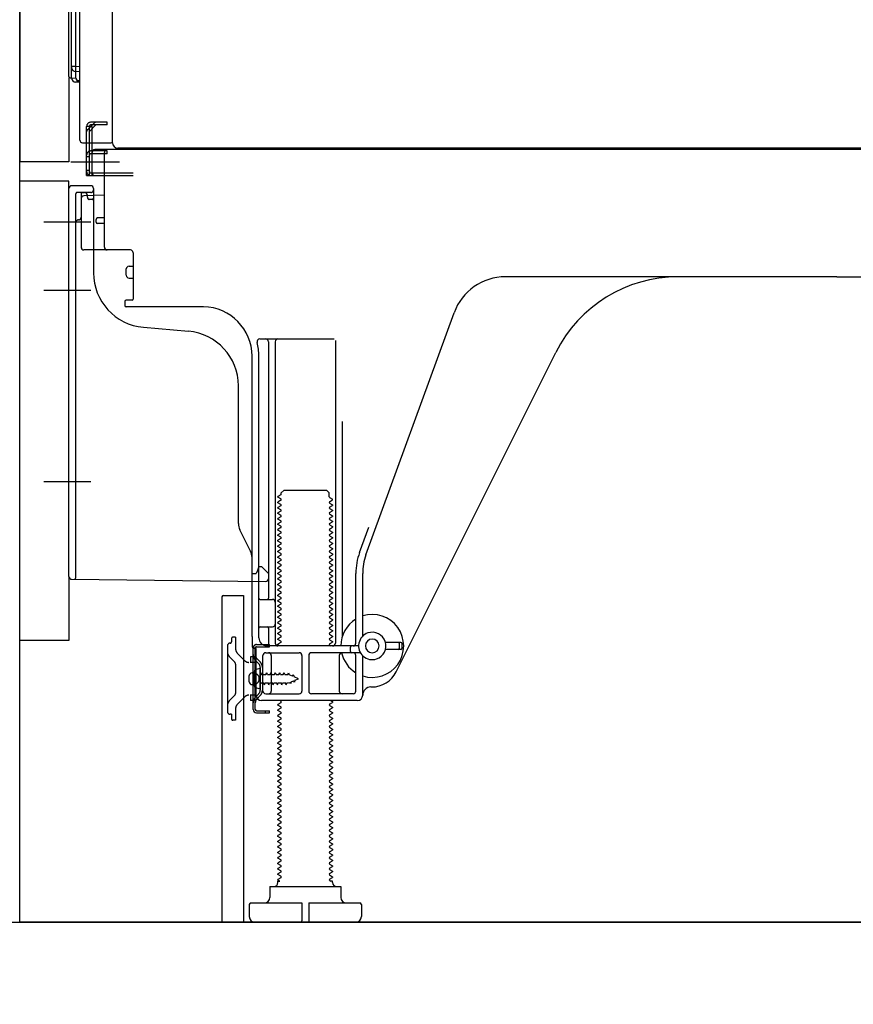
# Model space of a CAD drawing. Extents: x 0 to 26473, y -22053 to -13183.
# Drawn here: x 7594 to 7899, y -17509 to -17149 of the extents above; entities that cross this region are included whole.
import ezdxf

# ---------------------------------------------------------------- set-up
doc = ezdxf.new("R2010")
doc.units = 0
doc.header["$LTSCALE"] = 50
doc.header["$MEASUREMENT"] = 0
for name, pattern in [('CENTERLINE', [30, 24, -1.5, 3, -1.5]), ('HIDDEN', [0.375, 0.25, -0.125]), ('HIDDENNEW0', [4.5, 3, -1.5]), ('PHANTOM', [2.5, 1.25, -0.25, 0.25, -0.25, 0.25, -0.25])]:
    doc.linetypes.add(name, pattern=pattern)
doc.layers.get('0').update_dxf_attribs({"linetype": 'CONTINUOUS'})
doc.layers.get('DEFPOINTS').update_dxf_attribs({"color": 146, "linetype": 'CONTINUOUS'})
for name, color, linetype in [('111-壁仕上', 3, 'CONTINUOUS'), ('120-キャビネット（外）', 7, 'CONTINUOUS'), ('121-キャビネット（中）', 253, 'HIDDEN'), ('150-機器', 8, 'CONTINUOUS'), ('166-寸法B', 11, 'CONTINUOUS')]:
    doc.layers.add(name, color=color, linetype=linetype)
doc.styles.add('KH001', font='msgothic.ttc')
doc.dimstyles.new('KH1xx030', dxfattribs={"dimscale": 30, "dimtxt": 2, "dimasz": 0.6, "dimexe": 0.3, "dimexo": 1.2, "dimgap": 0.5, "dimtad": 3, "dimdec": 1, "dimdsep": 46, "dimlunit": 6, "dimtxsty": 'KH001', "dimblk": 'DOT', "dimcen": 1, "dimdle": 1, "dimclrd": 256, "dimclre": 256, "dimclrt": 256, "dimadec": 0, "dimazin": 0, "dimtfac": 1, "dimtdec": 1, "dimtix": 1, "dimtmove": 2, "dimatfit": 3, "dimldrblk": 'CLOSEDBLANK', "dimfxl": 1, "dimtolj": 1, "dimtzin": 0, "dimlwd": -1, "dimlwe": -1, "dimarcsym": 0})

# ---------------------------------------------------------------- blocks, each defined once
blk = doc.blocks.new('_Dot')
at = {"color": 0, "linetype": 'ByBlock', "lineweight": -2}
blk.add_line((-0.5, 0), (-1, 0), dxfattribs=at)
at = {"color": 0, "linetype": 'ByBlock', "const_width": 0.5}
blk.add_lwpolyline([(-0.25, 0, 1), (0.25, 0, 1)], format="xyb", close=True, dxfattribs=at)
blk = doc.blocks.new('*D183')
at = {"layer": '166-寸法B', "transparency": 16777216}
for p, q in [((7668.33, -17515), (7668.33, -18133)), ((8684.33, -18096.33), (8684.33, -18133)), ((7686.33, -18124), (8666.33, -18124))]:
    blk.add_line(p, q, dxfattribs=at)
at = {"layer": 'DEFPOINTS', "color": 0, "transparency": 16777216}
for p in [(7668.33, -17479), (8684.33, -18060.33), (8684.33, -18124)]:
    blk.add_point(p, dxfattribs=at)
at = {"layer": '166-寸法B', "transparency": 16777216, "xscale": 18, "yscale": 18, "zscale": 18, "rotation": 180}
blk.add_blockref('_Dot', (7668.33, -18124), dxfattribs=at)
at = {"layer": '166-寸法B', "transparency": 16777216, "xscale": 18, "yscale": 18, "zscale": 18}
blk.add_blockref('_Dot', (8684.33, -18124), dxfattribs=at)
at = {"layer": '166-寸法B', "transparency": 16777216, "insert": (8176.33, -18075.2), "char_height": 60, "attachment_point": 5, "style": 'KH001'}
blk.add_mtext('\\A1;1,016', dxfattribs=at)
blk = doc.blocks.new('_ClosedBlank')
at = {"color": 0, "linetype": 'ByBlock', "lineweight": -2}
for p, q in [((-1, 0.167), (0, 0)), ((-1, 0.167), (-1, -0.167)), ((0, 0), (-1, -0.167))]:
    blk.add_line(p, q, dxfattribs=at)
blk = doc.blocks.new('*D187')
at = {"layer": '166-寸法B', "transparency": 16777216}
for p, q in [((7668.33, -17515), (7668.33, -17998)), ((8234.33, -17515), (8234.33, -17998)), ((8216.33, -17989), (7686.33, -17989))]:
    blk.add_line(p, q, dxfattribs=at)
at = {"layer": 'DEFPOINTS', "color": 0, "transparency": 16777216}
for p in [(7668.33, -17479), (8234.33, -17479), (7668.33, -17989)]:
    blk.add_point(p, dxfattribs=at)
at = {"layer": '166-寸法B', "transparency": 16777216, "xscale": 18, "yscale": 18, "zscale": 18, "rotation": 180}
blk.add_blockref('_Dot', (7668.33, -17989), dxfattribs=at)
at = {"layer": '166-寸法B', "transparency": 16777216, "xscale": 18, "yscale": 18, "zscale": 18}
blk.add_blockref('_Dot', (8234.33, -17989), dxfattribs=at)
at = {"layer": '166-寸法B', "transparency": 16777216, "insert": (7951.33, -17944), "char_height": 60, "attachment_point": 5, "style": 'KH001'}
blk.add_mtext('\\A1;566', dxfattribs=at)

msp = doc.modelspace()

# ---------------------------------------------------------------- linework, layer by layer
at = {"layer": '111-壁仕上', "ltscale": 2}
msp.add_line((7486.24, -17479), (8870.58, -17479), dxfattribs=at)
at = {"layer": '120-キャビネット（外）', "color": 6}
msp.add_lwpolyline([(7594.33, -16659), (8434.33, -16659), (8434.33, -17479), (7594.33, -17479)], close=True, dxfattribs=at)
at = {"layer": '121-キャビネット（中）', "linetype": 'Continuous', "ltscale": 2}
msp.add_line((7687.33, -17479), (8234.33, -17479), dxfattribs=at)
at = {"layer": '150-機器', "color": 13, "linetype": 'Continuous'}
for p, q in [((7628.29, -17194.01), (7628.29, -16667.51)), ((7594.33, -16694), (7594.33, -17201)), ((7612.33, -17169.79), (7612.33, -16694)), ((7613.33, -17170.3), (7613.33, -16701.36)), ((7616.33, -17193), (7616.33, -17041.46)), ((7614.8, -17083.22), (7614.8, -17166.04)), ((7613.33, -17166.01), (7613.33, -17166.5)), ((7613.33, -17166.01), (7613.35, -17166.02)), ((7613.35, -17166.02), (7613.42, -17166.02)), ((7613.42, -17166.02), (7613.53, -17166.03)), ((7613.53, -17166.03), (7613.68, -17166.03)), ((7613.68, -17166.03), (7613.86, -17166.04)), ((7613.86, -17166.04), (7614.08, -17166.04)), ((7614.08, -17166.04), (7614.31, -17166.04)), ((7614.31, -17166.04), (7614.57, -17166.04)), ((7614.57, -17166.04), (7614.8, -17166.04)), ((7614.8, -17166.39), (7614.79, -17166.72)), ((7614.79, -17166.72), (7614.79, -17167.04)), ((7614.79, -17167.04), (7614.79, -17167.32)), ((7614.79, -17167.32), (7614.79, -17167.56)), ((7614.79, -17167.56), (7614.79, -17167.75)), ((7614.8, -17166.04), (7616.33, -17166.07)), ((7614.8, -17166.04), (7614.8, -17166.39)), ((7612.82, -17170.29), (7614.93, -17170.32)), ((7613.33, -17170.3), (7613.33, -17170.29)), ((7614.79, -17167.75), (7614.79, -17167.89)), ((7614.79, -17167.89), (7614.8, -17167.98)), ((7614.8, -17167.98), (7614.8, -17168)), ((7616.33, -17168.03), (7614.8, -17168)), ((7614.93, -17170.33), (7614.93, -17168)), ((7614.93, -17170.33), (7614.95, -17170.5)), ((7614.95, -17170.5), (7615.02, -17170.67)), ((7615.02, -17170.67), (7615.13, -17170.83)), ((7615.13, -17170.83), (7615.28, -17170.97)), ((7615.28, -17170.97), (7615.46, -17171.1)), ((7615.46, -17171.1), (7615.68, -17171.2)), ((7616.33, -17171.83), (7614.8, -17171.8)), ((7615.68, -17171.2), (7615.91, -17171.27)), ((7615.91, -17171.27), (7616.17, -17171.31)), ((7616.17, -17171.31), (7616.33, -17171.33)), ((7617.33, -17194), (7627.83, -17194)), ((7618.83, -17206), (7618.83, -17194)), ((7619.83, -17206), (7619.83, -17194)), ((7620.83, -17206), (7620.83, -17194)), ((8162.45, -17196.01), (7630.29, -17196.01)), ((7626.33, -17197), (7620.83, -17197)), ((7620.83, -17205), (7620.83, -17197.5)), ((7626.33, -17198), (7620.83, -17198)), ((7626.33, -17196.5), (7621.83, -17196.5)), ((7625.33, -17232.2), (7625.33, -17197.5)), ((8160.33, -17196.5), (7626.33, -17196.5)), ((7626.33, -17198), (7626.33, -17197)), ((7618.83, -17204), (7619.83, -17204)), ((7618.83, -17206), (7620.83, -17206)), ((7620.33, -17206), (7635.83, -17206)), ((7620.83, -17205), (7635.83, -17205)), ((7621.83, -17206), (7625.33, -17206)), ((7594.33, -17376), (7594.33, -17208)), ((7612.33, -17352.61), (7612.33, -17210.7)), ((7620.33, -17209.7), (7613.33, -17209.7)), ((7621.33, -17210.7), (7621.33, -17241.55)), ((7625.33, -17213.2), (7617.8, -17213.43)), ((7618.97, -17213.04), (7619.03, -17213.41)), ((7616.83, -17214.43), (7616.83, -17232.2)), ((7625.33, -17221.5), (7622.83, -17221.5)), ((7622.33, -17223), (7622.33, -17222)), ((7625.33, -17223.5), (7622.83, -17223.5)), ((7616.83, -17229.38), (7616.83, -17232.49)), ((7634.83, -17233.2), (7617.83, -17233.2)), ((7635.83, -17234.07), (7635.83, -17251.2)), ((7634.33, -17239.16), (7635.83, -17239.16)), ((7633.33, -17242.46), (7633.33, -17240.16)), ((7893.33, -17243), (7772.05, -17243)), ((7893.33, -17243), (8014.61, -17243)), ((7634.33, -17243.46), (7635.83, -17243.46)), ((7632.83, -17252), (7632.83, -17253.5)), ((7635.53, -17251.5), (7633.33, -17251.5)), ((7661.6, -17254), (7633.33, -17254)), ((7721.03, -17344.69), (7753.25, -17256.16)), ((7639.59, -17261.47), (7656.06, -17262.9)), ((7682.18, -17265.75), (7709.33, -17265.75)), ((7685.33, -17266.75), (7685.33, -17360.5)), ((7687.83, -17266.75), (7687.83, -17377)), ((7709.83, -17266.25), (7709.83, -17377)), ((7732.09, -17387.48), (7790.51, -17270.64)), ((7679.33, -17374.59), (7679.33, -17272)), ((7681.83, -17375), (7681.83, -17272)), ((7674.33, -17333.27), (7674.33, -17282.83)), ((7712.33, -17295.98), (7712.33, -17374.65)), ((7690.05, -17322), (7691.05, -17321)), ((7690.05, -17322.5), (7690.05, -17322)), ((7691.05, -17321), (7706.6, -17321)), ((7707.6, -17322), (7706.6, -17321)), ((7707.6, -17323.5), (7707.6, -17322)), ((7689.91, -17322.75), (7688.83, -17323.38)), ((7688.83, -17323.63), (7688.83, -17323.38)), ((7689.91, -17324.25), (7688.83, -17323.63)), ((7689.91, -17324.75), (7688.83, -17325.38)), ((7688.83, -17325.63), (7688.83, -17325.38)), ((7689.91, -17326.25), (7688.83, -17325.63)), ((7707.74, -17323.75), (7708.83, -17324.38)), ((7707.74, -17325.25), (7708.83, -17324.63)), ((7707.74, -17325.75), (7708.83, -17326.38)), ((7708.83, -17324.63), (7708.83, -17324.38)), ((7689.91, -17326.75), (7688.83, -17327.38)), ((7688.83, -17327.63), (7688.83, -17327.38)), ((7689.91, -17328.25), (7688.83, -17327.63)), ((7689.91, -17328.75), (7688.83, -17329.38)), ((7688.83, -17329.63), (7688.83, -17329.38)), ((7707.74, -17327.25), (7708.83, -17326.63)), ((7707.74, -17327.75), (7708.83, -17328.38)), ((7707.74, -17329.25), (7708.83, -17328.63)), ((7708.83, -17326.38), (7708.83, -17326.63)), ((7708.83, -17328.38), (7708.83, -17328.63)), ((7689.91, -17330.25), (7688.83, -17329.63)), ((7689.91, -17330.75), (7688.83, -17331.38)), ((7688.83, -17331.63), (7688.83, -17331.38)), ((7689.91, -17332.25), (7688.83, -17331.63)), ((7689.91, -17332.75), (7688.83, -17333.38)), ((7707.74, -17329.75), (7708.83, -17330.38)), ((7707.74, -17331.25), (7708.83, -17330.63)), ((7707.74, -17331.75), (7708.83, -17332.38)), ((7707.74, -17333.25), (7708.83, -17332.63)), ((7708.83, -17330.38), (7708.83, -17330.63)), ((7708.83, -17332.38), (7708.83, -17332.63)), ((7678.8, -17343.4), (7674.85, -17335.51)), ((7688.83, -17333.63), (7688.83, -17333.38)), ((7689.91, -17334.25), (7688.83, -17333.63)), ((7689.91, -17334.75), (7688.83, -17335.38)), ((7688.83, -17335.63), (7688.83, -17335.38)), ((7689.91, -17336.25), (7688.83, -17335.63)), ((7689.91, -17336.75), (7688.83, -17337.38)), ((7707.74, -17333.75), (7708.83, -17334.38)), ((7707.74, -17335.25), (7708.83, -17334.63)), ((7707.74, -17335.75), (7708.83, -17336.38)), ((7707.74, -17337.25), (7708.83, -17336.63)), ((7708.83, -17334.38), (7708.83, -17334.63)), ((7708.83, -17336.38), (7708.83, -17336.63)), ((7718.68, -17343.83), (7722.08, -17334.51)), ((7688.83, -17337.63), (7688.83, -17337.38)), ((7689.91, -17338.25), (7688.83, -17337.63)), ((7689.91, -17338.75), (7688.83, -17339.38)), ((7688.83, -17339.63), (7688.83, -17339.38)), ((7689.91, -17340.25), (7688.83, -17339.63)), ((7707.74, -17337.75), (7708.83, -17338.38)), ((7707.74, -17339.25), (7708.83, -17338.63)), ((7707.74, -17339.75), (7708.83, -17340.38)), ((7708.83, -17338.38), (7708.83, -17338.63)), ((7708.83, -17340.38), (7708.83, -17340.63)), ((7689.91, -17340.75), (7688.83, -17341.38)), ((7688.83, -17341.63), (7688.83, -17341.38)), ((7689.91, -17342.25), (7688.83, -17341.63)), ((7689.91, -17342.75), (7688.83, -17343.38)), ((7688.83, -17343.63), (7688.83, -17343.38)), ((7689.91, -17344.25), (7688.83, -17343.63)), ((7707.74, -17341.25), (7708.83, -17340.63)), ((7707.74, -17341.75), (7708.83, -17342.38)), ((7707.74, -17343.25), (7708.83, -17342.63)), ((7707.74, -17343.75), (7708.83, -17344.38)), ((7708.83, -17342.38), (7708.83, -17342.63)), ((7679.33, -17351.5), (7679.33, -17345.63)), ((7689.91, -17344.75), (7688.83, -17345.38)), ((7688.83, -17345.63), (7688.83, -17345.38)), ((7689.91, -17346.25), (7688.83, -17345.63)), ((7689.91, -17346.75), (7688.83, -17347.38)), ((7688.83, -17347.63), (7688.83, -17347.38)), ((7707.74, -17345.25), (7708.83, -17344.63)), ((7707.74, -17345.75), (7708.83, -17346.38)), ((7707.74, -17347.25), (7708.83, -17346.63)), ((7708.83, -17344.38), (7708.83, -17344.63)), ((7708.83, -17346.38), (7708.83, -17346.63)), ((7681.29, -17350.36), (7680.83, -17351.5)), ((7681.83, -17349), (7681.29, -17350.36)), ((7681.83, -17349), (7682.83, -17349)), ((7682.83, -17349), (7685.33, -17351.5)), ((7689.91, -17348.25), (7688.83, -17347.63)), ((7689.91, -17348.75), (7688.83, -17349.38)), ((7688.83, -17349.63), (7688.83, -17349.38)), ((7689.91, -17350.25), (7688.83, -17349.63)), ((7689.91, -17350.75), (7688.83, -17351.38)), ((7707.74, -17347.75), (7708.83, -17348.38)), ((7707.74, -17349.25), (7708.83, -17348.63)), ((7707.74, -17349.75), (7708.83, -17350.38)), ((7707.74, -17351.25), (7708.83, -17350.63)), ((7708.83, -17348.38), (7708.83, -17348.63)), ((7708.83, -17350.38), (7708.83, -17350.63)), ((7613.31, -17353.61), (7684.31, -17354.44)), ((7679.33, -17351.5), (7680.83, -17351.5)), ((7685.33, -17351.5), (7685.33, -17353.44)), ((7688.83, -17351.63), (7688.83, -17351.38)), ((7689.91, -17352.25), (7688.83, -17351.63)), ((7689.91, -17352.75), (7688.83, -17353.38)), ((7688.83, -17353.63), (7688.83, -17353.38)), ((7689.91, -17354.25), (7688.83, -17353.63)), ((7689.91, -17354.75), (7688.83, -17355.38)), ((7707.74, -17351.75), (7708.83, -17352.38)), ((7707.74, -17353.25), (7708.83, -17352.63)), ((7707.74, -17353.75), (7708.83, -17354.38)), ((7707.74, -17355.25), (7708.83, -17354.63)), ((7708.83, -17352.38), (7708.83, -17352.63)), ((7708.83, -17354.38), (7708.83, -17354.63)), ((7717.33, -17377), (7717.33, -17351.53)), ((7719.83, -17374.43), (7719.83, -17351.53)), ((7688.83, -17355.63), (7688.83, -17355.38)), ((7689.91, -17356.25), (7688.83, -17355.63)), ((7689.91, -17356.75), (7688.83, -17357.38)), ((7688.83, -17357.63), (7688.83, -17357.38)), ((7689.91, -17358.25), (7688.83, -17357.63)), ((7707.74, -17355.75), (7708.83, -17356.38)), ((7707.74, -17357.25), (7708.83, -17356.63)), ((7707.74, -17357.75), (7708.83, -17358.38)), ((7708.83, -17356.38), (7708.83, -17356.63)), ((7708.83, -17358.38), (7708.83, -17358.63)), ((7668.33, -17360), (7668.33, -17479)), ((7668.83, -17359.5), (7676.23, -17359.5)), ((7676.23, -17359.5), (7676.23, -17479)), ((7682.33, -17361), (7686.83, -17361)), ((7689.91, -17358.75), (7688.83, -17359.38)), ((7688.83, -17359.63), (7688.83, -17359.38)), ((7689.91, -17360.25), (7688.83, -17359.63)), ((7689.91, -17360.75), (7688.83, -17361.38)), ((7688.83, -17361.63), (7688.83, -17361.38)), ((7689.91, -17362.25), (7688.83, -17361.63)), ((7707.74, -17359.25), (7708.83, -17358.63)), ((7707.74, -17359.75), (7708.83, -17360.38)), ((7707.74, -17361.25), (7708.83, -17360.63)), ((7707.74, -17361.75), (7708.83, -17362.38)), ((7708.83, -17360.38), (7708.83, -17360.63)), ((7681.83, -17368), (7681.83, -17364)), ((7689.91, -17362.75), (7688.83, -17363.38)), ((7688.83, -17363.63), (7688.83, -17363.38)), ((7689.91, -17364.25), (7688.83, -17363.63)), ((7689.91, -17364.75), (7688.83, -17365.38)), ((7688.83, -17365.63), (7688.83, -17365.38)), ((7707.74, -17363.25), (7708.83, -17362.63)), ((7707.74, -17363.75), (7708.83, -17364.38)), ((7707.74, -17365.25), (7708.83, -17364.63)), ((7708.83, -17362.38), (7708.83, -17362.63)), ((7708.83, -17364.38), (7708.83, -17364.63)), ((7689.91, -17366.25), (7688.83, -17365.63)), ((7689.91, -17366.75), (7688.83, -17367.38)), ((7688.83, -17367.63), (7688.83, -17367.38)), ((7689.91, -17368.25), (7688.83, -17367.63)), ((7689.91, -17368.75), (7688.83, -17369.38)), ((7707.74, -17365.75), (7708.83, -17366.38)), ((7707.74, -17367.25), (7708.83, -17366.63)), ((7707.74, -17367.75), (7708.83, -17368.38)), ((7707.74, -17369.25), (7708.83, -17368.63)), ((7708.83, -17366.38), (7708.83, -17366.63)), ((7708.83, -17368.38), (7708.83, -17368.63)), ((7682.33, -17371), (7686.83, -17371)), ((7685.33, -17371.5), (7685.33, -17377.5)), ((7688.83, -17369.63), (7688.83, -17369.38)), ((7689.91, -17370.25), (7688.83, -17369.63)), ((7689.91, -17370.75), (7688.83, -17371.38)), ((7688.83, -17371.63), (7688.83, -17371.38)), ((7689.91, -17372.25), (7688.83, -17371.63)), ((7689.91, -17372.75), (7688.83, -17373.38)), ((7707.74, -17369.75), (7708.83, -17370.38)), ((7707.74, -17371.25), (7708.83, -17370.63)), ((7707.74, -17371.75), (7708.83, -17372.38)), ((7707.74, -17373.25), (7708.83, -17372.63)), ((7708.83, -17370.38), (7708.83, -17370.63)), ((7708.83, -17372.38), (7708.83, -17372.63)), ((7679.33, -17374.59), (7679.33, -17378.2)), ((7688.83, -17373.63), (7688.83, -17373.38)), ((7689.91, -17374.25), (7688.83, -17373.63)), ((7689.91, -17374.75), (7688.83, -17375.38)), ((7688.83, -17375.63), (7688.83, -17375.38)), ((7689.91, -17376.25), (7688.83, -17375.63)), ((7707.74, -17373.75), (7708.83, -17374.38)), ((7707.74, -17375.25), (7708.83, -17374.63)), ((7707.74, -17375.75), (7708.83, -17376.38)), ((7708.83, -17374.38), (7708.83, -17374.63)), ((7708.83, -17376.38), (7708.83, -17376.63)), ((7679.73, -17401.2), (7679.73, -17378.8)), ((7679.73, -17378.8), (7680.53, -17378.8)), ((7679.83, -17378.7), (7680.33, -17378.7)), ((7680.53, -17381.16), (7680.53, -17378.8)), ((7680.83, -17396), (7680.83, -17379.2)), ((7718.33, -17378), (7684.83, -17378)), ((7689.91, -17376.75), (7688.83, -17377.38)), ((7688.83, -17377.63), (7688.83, -17377.38)), ((7689.48, -17378), (7688.83, -17377.63)), ((7707.74, -17377.25), (7708.83, -17376.63)), ((7707.74, -17377.75), (7708.18, -17378)), ((7715.33, -17380), (7715.33, -17378.5)), ((7733.83, -17376.75), (7728.17, -17376.75)), ((7733.83, -17379.25), (7728.17, -17379.25)), ((7733.33, -17378.75), (7733.33, -17377.25)), ((7734.33, -17378.75), (7734.33, -17377.25)), ((7680.53, -17398.85), (7680.53, -17381.16)), ((7683.33, -17394.5), (7683.33, -17381.5)), ((7684.33, -17380.5), (7696.58, -17380.5)), ((7686.4, -17381.5), (7686.4, -17394.5)), ((7697.58, -17381.5), (7697.58, -17394.5)), ((7700.08, -17381.5), (7700.08, -17394.5)), ((7719, -17380.5), (7701.08, -17380.5)), ((7711.26, -17381.5), (7711.26, -17394.5)), ((7717.33, -17394.5), (7717.33, -17381.5)), ((7719.83, -17396), (7719.83, -17381.57)), ((7682.33, -17386.25), (7680.37, -17386.75)), ((7682.33, -17393.75), (7682.33, -17386.25)), ((7678.33, -17391.15), (7678.33, -17388.85)), ((7679.33, -17387.85), (7680.83, -17387.85)), ((7679.33, -17392.15), (7680.83, -17392.15)), ((7682.33, -17393.75), (7680.37, -17393.25)), ((7722.83, -17393), (7723.33, -17393)), ((7717.83, -17398), (7682.83, -17398)), ((7684.33, -17395.5), (7696.58, -17395.5)), ((7689.91, -17398.25), (7689.48, -17398)), ((7716.33, -17395.5), (7701.08, -17395.5)), ((7708.18, -17398), (7708.83, -17398.38)), ((7680.53, -17401.2), (7680.53, -17398.85)), ((7689.91, -17398.75), (7688.83, -17399.38)), ((7688.83, -17399.63), (7688.83, -17399.38)), ((7689.91, -17400.25), (7688.83, -17399.63)), ((7689.91, -17400.75), (7688.83, -17401.38)), ((7688.83, -17401.63), (7688.83, -17401.38)), ((7707.74, -17399.25), (7708.83, -17398.63)), ((7707.74, -17399.75), (7708.83, -17400.38)), ((7707.74, -17401.25), (7708.83, -17400.63)), ((7708.83, -17398.38), (7708.83, -17398.63)), ((7708.83, -17400.38), (7708.83, -17400.63)), ((7681.03, -17401.7), (7685.73, -17401.7)), ((7681.03, -17402.5), (7685.73, -17402.5)), ((7684.23, -17402.5), (7684.23, -17401.7)), ((7685.73, -17402.5), (7685.73, -17401.7)), ((7689.91, -17402.25), (7688.83, -17401.63)), ((7689.91, -17402.75), (7688.83, -17403.38)), ((7688.83, -17403.63), (7688.83, -17403.38)), ((7689.91, -17404.25), (7688.83, -17403.63)), ((7689.91, -17404.75), (7688.83, -17405.38)), ((7707.74, -17401.75), (7708.83, -17402.38)), ((7707.74, -17403.25), (7708.83, -17402.63)), ((7707.74, -17403.75), (7708.83, -17404.38)), ((7707.74, -17405.25), (7708.83, -17404.63)), ((7708.83, -17402.38), (7708.83, -17402.63)), ((7708.83, -17404.38), (7708.83, -17404.63)), ((7688.83, -17405.63), (7688.83, -17405.38)), ((7689.91, -17406.25), (7688.83, -17405.63)), ((7689.91, -17406.75), (7688.83, -17407.38)), ((7688.83, -17407.63), (7688.83, -17407.38)), ((7689.91, -17408.25), (7688.83, -17407.63)), ((7689.91, -17408.75), (7688.83, -17409.38)), ((7707.74, -17405.75), (7708.83, -17406.38)), ((7707.74, -17407.25), (7708.83, -17406.63)), ((7707.74, -17407.75), (7708.83, -17408.38)), ((7707.74, -17409.25), (7708.83, -17408.63)), ((7708.83, -17406.38), (7708.83, -17406.63)), ((7708.83, -17408.38), (7708.83, -17408.63)), ((7688.83, -17409.63), (7688.83, -17409.38)), ((7689.91, -17410.25), (7688.83, -17409.63)), ((7689.91, -17410.75), (7688.83, -17411.38)), ((7688.83, -17411.63), (7688.83, -17411.38)), ((7689.91, -17412.25), (7688.83, -17411.63)), ((7707.74, -17409.75), (7708.83, -17410.38)), ((7707.74, -17411.25), (7708.83, -17410.63)), ((7707.74, -17411.75), (7708.83, -17412.38)), ((7708.83, -17410.38), (7708.83, -17410.63)), ((7708.83, -17412.38), (7708.83, -17412.63)), ((7689.91, -17412.75), (7688.83, -17413.38)), ((7688.83, -17413.63), (7688.83, -17413.38)), ((7689.91, -17414.25), (7688.83, -17413.63)), ((7689.91, -17414.75), (7688.83, -17415.38)), ((7688.83, -17415.63), (7688.83, -17415.38)), ((7689.91, -17416.25), (7688.83, -17415.63)), ((7707.74, -17413.25), (7708.83, -17412.63)), ((7707.74, -17413.75), (7708.83, -17414.38)), ((7707.74, -17415.25), (7708.83, -17414.63)), ((7707.74, -17415.75), (7708.83, -17416.38)), ((7708.83, -17414.38), (7708.83, -17414.63)), ((7689.91, -17416.75), (7688.83, -17417.38)), ((7688.83, -17417.63), (7688.83, -17417.38)), ((7689.91, -17418.25), (7688.83, -17417.63)), ((7689.91, -17418.75), (7688.83, -17419.38)), ((7688.83, -17419.63), (7688.83, -17419.38)), ((7707.74, -17417.25), (7708.83, -17416.63)), ((7707.74, -17417.75), (7708.83, -17418.38)), ((7707.74, -17419.25), (7708.83, -17418.63)), ((7708.83, -17416.38), (7708.83, -17416.63)), ((7708.83, -17418.38), (7708.83, -17418.63)), ((7689.91, -17420.25), (7688.83, -17419.63)), ((7689.91, -17420.75), (7688.83, -17421.38)), ((7688.83, -17421.63), (7688.83, -17421.38)), ((7689.91, -17422.25), (7688.83, -17421.63)), ((7689.91, -17422.75), (7688.83, -17423.38)), ((7707.74, -17419.75), (7708.83, -17420.38)), ((7707.74, -17421.25), (7708.83, -17420.63)), ((7707.74, -17421.75), (7708.83, -17422.38)), ((7707.74, -17423.25), (7708.83, -17422.63)), ((7708.83, -17420.38), (7708.83, -17420.63)), ((7708.83, -17422.38), (7708.83, -17422.63)), ((7688.83, -17423.63), (7688.83, -17423.38)), ((7689.91, -17424.25), (7688.83, -17423.63)), ((7689.91, -17424.75), (7688.83, -17425.38)), ((7688.83, -17425.63), (7688.83, -17425.38)), ((7689.91, -17426.25), (7688.83, -17425.63)), ((7689.91, -17426.75), (7688.83, -17427.38)), ((7707.74, -17423.75), (7708.83, -17424.38)), ((7707.74, -17425.25), (7708.83, -17424.63)), ((7707.74, -17425.75), (7708.83, -17426.38)), ((7707.74, -17427.25), (7708.83, -17426.63)), ((7708.83, -17424.38), (7708.83, -17424.63)), ((7708.83, -17426.38), (7708.83, -17426.63)), ((7688.83, -17427.63), (7688.83, -17427.38)), ((7689.91, -17428.25), (7688.83, -17427.63)), ((7689.91, -17428.75), (7688.83, -17429.38)), ((7688.83, -17429.63), (7688.83, -17429.38)), ((7689.91, -17430.25), (7688.83, -17429.63)), ((7707.74, -17427.75), (7708.83, -17428.38)), ((7707.74, -17429.25), (7708.83, -17428.63)), ((7707.74, -17429.75), (7708.83, -17430.38)), ((7708.83, -17428.38), (7708.83, -17428.63)), ((7708.83, -17430.38), (7708.83, -17430.63)), ((7689.91, -17430.75), (7688.83, -17431.38)), ((7688.83, -17431.63), (7688.83, -17431.38)), ((7689.91, -17432.25), (7688.83, -17431.63)), ((7689.91, -17432.75), (7688.83, -17433.38)), ((7688.83, -17433.63), (7688.83, -17433.38)), ((7689.91, -17434.25), (7688.83, -17433.63)), ((7707.74, -17431.25), (7708.83, -17430.63)), ((7707.74, -17431.75), (7708.83, -17432.38)), ((7707.74, -17433.25), (7708.83, -17432.63)), ((7707.74, -17433.75), (7708.83, -17434.38)), ((7708.83, -17432.38), (7708.83, -17432.63)), ((7689.91, -17434.75), (7688.83, -17435.38)), ((7688.83, -17435.63), (7688.83, -17435.38)), ((7689.91, -17436.25), (7688.83, -17435.63)), ((7689.91, -17436.75), (7688.83, -17437.38)), ((7688.83, -17437.63), (7688.83, -17437.38)), ((7707.74, -17435.25), (7708.83, -17434.63)), ((7707.74, -17435.75), (7708.83, -17436.38)), ((7707.74, -17437.25), (7708.83, -17436.63)), ((7708.83, -17434.38), (7708.83, -17434.63)), ((7708.83, -17436.38), (7708.83, -17436.63)), ((7689.91, -17438.25), (7688.83, -17437.63)), ((7689.91, -17438.75), (7688.83, -17439.38)), ((7688.83, -17439.63), (7688.83, -17439.38)), ((7689.91, -17440.25), (7688.83, -17439.63)), ((7689.91, -17440.75), (7688.83, -17441.38)), ((7707.74, -17437.75), (7708.83, -17438.38)), ((7707.74, -17439.25), (7708.83, -17438.63)), ((7707.74, -17439.75), (7708.83, -17440.38)), ((7707.74, -17441.25), (7708.83, -17440.63)), ((7708.83, -17438.38), (7708.83, -17438.63)), ((7708.83, -17440.38), (7708.83, -17440.63)), ((7688.83, -17441.63), (7688.83, -17441.38)), ((7689.91, -17442.25), (7688.83, -17441.63)), ((7689.91, -17442.75), (7688.83, -17443.38)), ((7688.83, -17443.63), (7688.83, -17443.38)), ((7689.91, -17444.25), (7688.83, -17443.63)), ((7689.91, -17444.75), (7688.83, -17445.38)), ((7707.74, -17441.75), (7708.83, -17442.38)), ((7707.74, -17443.25), (7708.83, -17442.63)), ((7707.74, -17443.75), (7708.83, -17444.38)), ((7707.74, -17445.25), (7708.83, -17444.63)), ((7708.83, -17442.38), (7708.83, -17442.63)), ((7708.83, -17444.38), (7708.83, -17444.63)), ((7688.83, -17445.63), (7688.83, -17445.38)), ((7689.91, -17446.25), (7688.83, -17445.63)), ((7689.91, -17446.75), (7688.83, -17447.38)), ((7688.83, -17447.63), (7688.83, -17447.38)), ((7689.91, -17448.25), (7688.83, -17447.63)), ((7707.74, -17445.75), (7708.83, -17446.38)), ((7707.74, -17447.25), (7708.83, -17446.63)), ((7707.74, -17447.75), (7708.83, -17448.38)), ((7708.83, -17446.38), (7708.83, -17446.63)), ((7708.83, -17448.38), (7708.83, -17448.63)), ((7689.91, -17448.75), (7688.83, -17449.38)), ((7688.83, -17449.63), (7688.83, -17449.38)), ((7689.91, -17450.25), (7688.83, -17449.63)), ((7689.91, -17450.75), (7688.83, -17451.38)), ((7688.83, -17451.63), (7688.83, -17451.38)), ((7689.91, -17452.25), (7688.83, -17451.63)), ((7707.74, -17449.25), (7708.83, -17448.63)), ((7707.74, -17449.75), (7708.83, -17450.38)), ((7707.74, -17451.25), (7708.83, -17450.63)), ((7707.74, -17451.75), (7708.83, -17452.38)), ((7708.83, -17450.38), (7708.83, -17450.63)), ((7689.91, -17452.75), (7688.83, -17453.38)), ((7688.83, -17453.63), (7688.83, -17453.38)), ((7689.91, -17454.25), (7688.83, -17453.63)), ((7689.91, -17454.75), (7688.83, -17455.38)), ((7688.83, -17455.63), (7688.83, -17455.38)), ((7707.74, -17453.25), (7708.83, -17452.63)), ((7707.74, -17453.75), (7708.83, -17454.38)), ((7707.74, -17455.25), (7708.83, -17454.63)), ((7708.83, -17452.38), (7708.83, -17452.63)), ((7708.83, -17454.38), (7708.83, -17454.63)), ((7689.91, -17456.25), (7688.83, -17455.63)), ((7689.91, -17456.75), (7688.83, -17457.38)), ((7688.83, -17457.63), (7688.83, -17457.38)), ((7689.91, -17458.25), (7688.83, -17457.63)), ((7689.91, -17458.75), (7688.83, -17459.38)), ((7707.74, -17455.75), (7708.83, -17456.38)), ((7707.74, -17457.25), (7708.83, -17456.63)), ((7707.74, -17457.75), (7708.83, -17458.38)), ((7707.74, -17459.25), (7708.83, -17458.63)), ((7708.83, -17456.38), (7708.83, -17456.63)), ((7708.83, -17458.38), (7708.83, -17458.63)), ((7688.83, -17459.63), (7688.83, -17459.38)), ((7689.91, -17460.25), (7688.83, -17459.63)), ((7689.91, -17460.75), (7688.83, -17461.38)), ((7688.83, -17461.63), (7688.83, -17461.38)), ((7689.91, -17462.25), (7688.83, -17461.63)), ((7689.91, -17462.75), (7688.83, -17463.38)), ((7707.74, -17459.75), (7708.83, -17460.38)), ((7707.74, -17461.25), (7708.83, -17460.63)), ((7707.74, -17461.75), (7708.83, -17462.38)), ((7707.74, -17463.25), (7708.83, -17462.63)), ((7708.83, -17460.38), (7708.83, -17460.63)), ((7708.83, -17462.38), (7708.83, -17462.63)), ((7685.83, -17466), (7711.83, -17466)), ((7685.83, -17466), (7685.83, -17470)), ((7688.83, -17463.63), (7688.83, -17463.38)), ((7689.48, -17464), (7688.83, -17463.63)), ((7688.83, -17464.5), (7688.83, -17464)), ((7688.83, -17464), (7689.48, -17464)), ((7707.74, -17463.75), (7708.18, -17464)), ((7708.83, -17464), (7708.18, -17464)), ((7708.83, -17464.5), (7708.83, -17464)), ((7711.83, -17466), (7711.83, -17470)), ((7678.33, -17472.5), (7678.33, -17477)), ((7678.83, -17472), (7697.58, -17472)), ((7697.58, -17472), (7697.58, -17478.5)), ((7700.08, -17472), (7700.08, -17478.5)), ((7700.08, -17472), (7718.83, -17472)), ((7719.33, -17472.5), (7719.33, -17477)), ((7668.33, -17479), (7676.23, -17479)), ((7680.33, -17479), (7717.33, -17479))]:
    msp.add_line(p, q, dxfattribs=at)
at = {"layer": '150-機器', "color": 13, "linetype": 'PHANTOM'}
for p, q in [((7612.33, -17170.29), (7612.33, -17201)), ((7612.33, -17201), (7594.33, -17201)), ((7612.33, -17208), (7594.33, -17208)), ((7612.33, -17210.7), (7612.33, -17208)), ((7612.33, -17352.61), (7612.33, -17376)), ((7612.33, -17376), (7594.33, -17376))]:
    msp.add_line(p, q, dxfattribs=at)
at = {"layer": '150-機器', "color": 13, "linetype": 'HIDDENNEW0'}
for p, q in [((7620.83, -17188), (7618.83, -17188)), ((7618.83, -17194), (7618.83, -17188)), ((7619.12, -17189.21), (7621.53, -17186.8)), ((7619.83, -17189.92), (7622.24, -17187.5)), ((7619.83, -17194), (7619.83, -17188)), ((7626.33, -17186.5), (7620.33, -17186.5)), ((7626.33, -17187.5), (7620.33, -17187.5)), ((7620.83, -17188.92), (7620.83, -17188)), ((7620.83, -17194), (7620.83, -17188.92)), ((7626.33, -17187.5), (7626.33, -17186.5)), ((7618.83, -17199), (7619.83, -17199)), ((7620.83, -17197), (7620.33, -17197)), ((7620.83, -17198), (7620.33, -17198)), ((7620.33, -17205), (7620.83, -17205)), ((7614.83, -17337.1), (7614.83, -17212.7)), ((7620.33, -17212.2), (7615.33, -17212.2)), ((7616.83, -17212.7), (7616.83, -17214.43)), ((7616.83, -17212.7), (7616.83, -17221.2)), ((7617.33, -17212.2), (7617.98, -17212.2)), ((7619.25, -17214.3), (7618.91, -17212.6)), ((7620.83, -17214.7), (7619.74, -17214.7)), ((7614.83, -17353.12), (7614.83, -17337.1)), ((7671.83, -17375.3), (7671.83, -17376.5)), ((7673.33, -17374.8), (7672.33, -17374.8)), ((7673.33, -17374.8), (7673.33, -17379.18)), ((7670.33, -17378), (7670.33, -17402)), ((7681.03, -17377.5), (7685.73, -17377.5)), ((7681.03, -17378.3), (7685.73, -17378.3)), ((7685.73, -17378.3), (7685.73, -17377.5)), ((7673.03, -17383.96), (7671.2, -17382.13)), ((7676.73, -17383.42), (7673.91, -17380.6)), ((7680.83, -17382), (7678.83, -17382)), ((7678.83, -17382), (7678.83, -17384)), ((7681.74, -17384.42), (7680.61, -17383.28)), ((7682.31, -17383.85), (7681.17, -17382.72)), ((7673.33, -17384.67), (7673.33, -17395.34)), ((7678.83, -17384), (7678.65, -17384)), ((7680.83, -17384), (7678.83, -17384)), ((7682.33, -17385.83), (7682.33, -17394.17)), ((7683.13, -17385.72), (7683.13, -17394.17)), ((7680.08, -17387.75), (7680.99, -17388.26)), ((7682.83, -17388.45), (7682.85, -17388.45)), ((7682.85, -17388.45), (7683.12, -17387.8)), ((7683.39, -17388.45), (7683.12, -17387.8)), ((7683.39, -17388.45), (7684.44, -17388.45)), ((7684.44, -17388.45), (7684.71, -17387.8)), ((7684.98, -17388.45), (7684.71, -17387.8)), ((7684.98, -17388.45), (7686.03, -17388.45)), ((7686.03, -17388.45), (7686.3, -17387.8)), ((7686.56, -17388.45), (7686.3, -17387.8)), ((7686.56, -17388.45), (7687.61, -17388.45)), ((7687.61, -17388.45), (7687.88, -17387.8)), ((7688.15, -17388.45), (7687.88, -17387.8)), ((7688.15, -17388.45), (7689.2, -17388.45)), ((7689.2, -17388.45), (7689.47, -17387.8)), ((7689.74, -17388.45), (7689.47, -17387.8)), ((7689.74, -17388.45), (7690.79, -17388.45)), ((7690.79, -17388.45), (7691.06, -17387.8)), ((7691.33, -17388.45), (7691.06, -17387.8)), ((7691.33, -17388.45), (7692.38, -17388.45)), ((7692.38, -17388.45), (7692.65, -17387.8)), ((7692.65, -17387.8), (7692.95, -17388.61)), ((7694.13, -17389.09), (7692.95, -17388.61)), ((7693.6, -17391.13), (7694.55, -17390.74)), ((7694.13, -17389.09), (7694.36, -17388.48)), ((7694.36, -17388.48), (7694.73, -17389.34)), ((7694.87, -17391.31), (7694.55, -17390.74)), ((7696.33, -17390), (7694.73, -17389.34)), ((7695.04, -17390.54), (7694.87, -17391.31)), ((7695.04, -17390.54), (7696.33, -17390)), ((7680.99, -17391.75), (7680.08, -17392.25)), ((7682.83, -17391.55), (7683.64, -17391.55)), ((7683.91, -17392.2), (7683.64, -17391.55)), ((7683.91, -17392.2), (7684.18, -17391.55)), ((7684.18, -17391.55), (7685.23, -17391.55)), ((7685.5, -17392.2), (7685.23, -17391.55)), ((7685.5, -17392.2), (7685.77, -17391.55)), ((7685.77, -17391.55), (7686.82, -17391.55)), ((7687.09, -17392.2), (7686.82, -17391.55)), ((7687.09, -17392.2), (7687.36, -17391.55)), ((7687.36, -17391.55), (7688.41, -17391.55)), ((7688.68, -17392.2), (7688.41, -17391.55)), ((7688.68, -17392.2), (7688.95, -17391.55)), ((7688.95, -17391.55), (7689.99, -17391.55)), ((7690.26, -17392.2), (7689.99, -17391.55)), ((7690.26, -17392.2), (7690.53, -17391.55)), ((7690.53, -17391.55), (7691.58, -17391.55)), ((7691.85, -17392.2), (7691.58, -17391.55)), ((7691.85, -17392.2), (7692.12, -17391.55)), ((7692.12, -17391.55), (7692.58, -17391.55)), ((7692.58, -17391.55), (7693.11, -17391.33)), ((7693.39, -17391.92), (7693.11, -17391.33)), ((7693.6, -17391.13), (7693.39, -17391.92)), ((7673.03, -17396.05), (7671.2, -17397.87)), ((7676.73, -17396.59), (7673.91, -17399.41)), ((7678.83, -17396), (7678.65, -17396)), ((7680.83, -17396), (7678.83, -17396)), ((7678.83, -17396), (7678.83, -17398)), ((7680.83, -17398), (7678.83, -17398)), ((7681.74, -17395.59), (7680.61, -17396.72)), ((7682.31, -17396.15), (7681.17, -17397.29)), ((7673.33, -17400.82), (7673.33, -17405.2)), ((7671.83, -17403), (7671.33, -17403)), ((7671.83, -17403), (7671.83, -17404.7)), ((7673.33, -17405.2), (7672.33, -17405.2))]:
    msp.add_line(p, q, dxfattribs=at)
at = {"layer": '150-機器', "color": 13, "linetype": 'CENTERLINE'}
for p, q in [((7612.99, -17201), (7627.39, -17201)), ((7623.69, -17201), (7630.89, -17201)), ((7620.33, -17223), (7603.13, -17223)), ((7620.33, -17248), (7603.13, -17248)), ((7620.33, -17318), (7603.13, -17318))]:
    msp.add_line(p, q, dxfattribs=at)
at = {"layer": '150-機器', "color": 13, "linetype": 'Continuous'}
for centre, radius, start, end in [((7614.83, -17166.5), 1.5, 180.0067, 269.0067), ((7612.83, -17169.79), 0.5, 179.9913, 268.9913), ((7614.83, -17170.3), 1.5, 180.0067, 269.0067), ((7616.43, -17170.33), 1.5, 180.005, 266.1825), ((7617.33, -17193), 1, 180, 270), ((7627.83, -17193.5), 0.5, 270, 360), ((7630.29, -17194.01), 2, 180, 270), ((7643.03, -17211), 15, 75.1653, 90.0004), ((7683.76, -17210.82), 15, 99.022, 107.3895), ((7621.83, -17197.5), 1, 90, 180), ((7626.33, -17197.5), 1, 90, 180), ((7621.83, -17205), 1, 180, 270), ((7613.33, -17210.7), 1, 90, 180), ((7620.33, -17210.7), 1, 0, 90), ((7617.83, -17214.43), 1, 91.7289, 179.9931), ((7617.98, -17213.2), 1, 9.4625, 90.0002), ((7622.83, -17222), 0.5, 90, 180), ((7622.83, -17223), 0.5, 180, 270), ((7617.83, -17232.2), 1, 180, 270), ((7626.33, -17232.2), 1, 180, 270), ((7634.83, -17234.2), 1, 0, 90), ((7634.33, -17240.16), 1, 90, 180), ((7641.33, -17241.55), 20, 180.0003, 265.0306), ((7634.33, -17242.46), 1, 180, 270), ((7772.05, -17263), 20, 90.0004, 160.0004), ((7835.23, -17293), 50, 90.0004, 153.4353), ((7633.33, -17252), 0.5, 90, 180), ((7633.33, -17253.5), 0.5, 180, 270), ((7635.53, -17251.2), 0.3, 270, 360), ((7661.33, -17272), 18, 359.9997, 89.1382), ((7654.33, -17282.83), 20, 0.0003, 85.0306), ((7682.18, -17266.75), 1, 90.0085, 194.1422), ((7661.33, -17272), 20.5, 359.9984, 14.1321), ((7684.33, -17266.75), 1, 0, 90), ((7688.83, -17266.75), 1, 90, 180), ((7689.76, -17322.5), 0.289, 300.0581, 0.0581), ((7689.76, -17324.5), 0.289, 300, 60), ((7707.89, -17323.5), 0.289, 180.0107, 240.0107), ((7707.89, -17325.5), 0.289, 120, 240), ((7689.76, -17326.5), 0.289, 300, 60), ((7689.76, -17328.5), 0.289, 300, 60), ((7707.89, -17327.5), 0.289, 120, 240), ((7707.89, -17329.5), 0.289, 120, 240), ((7689.76, -17330.5), 0.289, 300, 60), ((7689.76, -17332.5), 0.289, 300, 60), ((7707.89, -17331.5), 0.289, 120, 240), ((7679.33, -17333.27), 5, 180.0014, 206.5664), ((7689.76, -17334.5), 0.289, 300, 60), ((7689.76, -17336.5), 0.289, 300, 60), ((7707.89, -17333.5), 0.289, 120, 240), ((7707.89, -17335.5), 0.289, 120, 240), ((7689.76, -17338.5), 0.289, 300, 60), ((7689.76, -17340.5), 0.289, 300, 60), ((7707.89, -17337.5), 0.289, 120, 240), ((7707.89, -17339.5), 0.289, 120, 240), ((7674.33, -17345.63), 5, 0.0037, 26.5687), ((7689.76, -17342.5), 0.289, 300, 60), ((7707.89, -17341.5), 0.289, 120, 240), ((7707.89, -17343.5), 0.289, 120, 240), ((7739.83, -17351.53), 22.5, 160.001, 180.001), ((7689.76, -17344.5), 0.289, 300, 60), ((7689.76, -17346.5), 0.289, 300, 60), ((7707.89, -17345.5), 0.289, 120, 240), ((7707.89, -17347.5), 0.289, 120, 240), ((7739.83, -17351.53), 20, 160.0012, 180.0012), ((7689.76, -17348.5), 0.289, 300, 60), ((7689.76, -17350.5), 0.289, 300, 60), ((7707.89, -17349.5), 0.289, 120, 240), ((7613.33, -17352.61), 1, 180.0008, 269.3307), ((7684.33, -17353.44), 1, 269.2889, 0.005), ((7689.76, -17352.5), 0.289, 300, 60), ((7689.76, -17354.5), 0.289, 300, 60), ((7707.89, -17351.5), 0.289, 120, 240), ((7707.89, -17353.5), 0.289, 120, 240), ((7689.76, -17356.5), 0.289, 300, 60), ((7689.76, -17358.5), 0.289, 300, 60), ((7707.89, -17355.5), 0.289, 120, 240), ((7707.89, -17357.5), 0.289, 120, 240), ((7668.83, -17360), 0.5, 90, 180), ((7682.33, -17360.5), 0.5, 180, 270), ((7684.83, -17360.5), 0.5, 270, 360), ((7686.83, -17362), 1, 0, 90), ((7689.76, -17360.5), 0.289, 300, 60), ((7707.89, -17359.5), 0.289, 120, 240), ((7707.89, -17361.5), 0.289, 120, 240), ((7689.76, -17362.5), 0.289, 300, 60), ((7689.76, -17364.5), 0.289, 300, 60), ((7707.89, -17363.5), 0.289, 120, 240), ((7707.89, -17365.5), 0.289, 120, 240), ((7689.76, -17366.5), 0.289, 300, 60), ((7689.76, -17368.5), 0.289, 300, 60), ((7707.89, -17367.5), 0.289, 120, 240), ((7723.33, -17378), 11.5, 121.4467, 179.9992), ((7723.33, -17378), 11.5, 252.2824, 107.7176), ((7682.33, -17371.5), 0.5, 90, 180), ((7684.83, -17371.5), 0.5, 0, 90), ((7686.83, -17370), 1, 270, 360), ((7689.76, -17370.5), 0.289, 300, 60), ((7689.76, -17372.5), 0.289, 300, 60), ((7707.89, -17369.5), 0.289, 120, 240), ((7707.89, -17371.5), 0.289, 120, 240), ((7684.83, -17375), 3, 180, 270), ((7689.76, -17374.5), 0.289, 300, 60), ((7689.76, -17376.5), 0.289, 300, 60), ((7707.89, -17373.5), 0.289, 120, 240), ((7707.89, -17375.5), 0.289, 120, 240), ((7723.33, -17378), 5, 108.5516, 288.5516), ((7723.33, -17378), 2.5, 0, 180), ((7723.33, -17378), 5, 288.5516, 108.5516), ((7679.83, -17378.2), 0.5, 180, 270), ((7680.33, -17379.2), 0.5, 0, 90), ((7684.83, -17377.5), 0.5, 270, 360), ((7688.83, -17377), 1, 180, 270), ((7707.89, -17377.5), 0.289, 120, 240), ((7708.83, -17377), 1, 270, 360), ((7715.83, -17378.5), 0.5, 90, 180), ((7715.83, -17380), 0.5, 180, 270), ((7716.33, -17377), 1, 270, 360), ((7723.33, -17378), 2.5, 180, 0), ((7732.83, -17377.25), 0.5, 0, 90), ((7732.83, -17378.75), 0.5, 270, 360), ((7733.83, -17377.25), 0.5, 0, 90), ((7733.83, -17378.75), 0.5, 270, 360), ((7684.33, -17381.5), 1, 90, 180), ((7685.4, -17381.5), 1, 0, 90), ((7696.58, -17381.5), 1, 0, 90), ((7701.08, -17381.5), 1, 90, 180), ((7712.26, -17381.5), 1, 90, 180), ((7723.33, -17378), 11.5, 192.7287, 238.555), ((7716.33, -17381.5), 1, 0, 90), ((7689.83, -17390), 10, 161.0343, 198.9655), ((7679.33, -17388.85), 1, 90, 180), ((7723.15, -17383), 10, 269.9984, 333.4334), ((7679.33, -17391.15), 1, 180, 270), ((7722.83, -17396), 3, 90, 180), ((7682.83, -17396), 2, 180, 270), ((7684.33, -17394.5), 1, 180, 270), ((7685.4, -17394.5), 1, 270, 360), ((7696.58, -17394.5), 1, 270, 360), ((7701.08, -17394.5), 1, 180, 270), ((7712.26, -17394.5), 1, 180, 270), ((7716.33, -17394.5), 1, 270, 360), ((7717.83, -17396), 2, 270, 360), ((7681.03, -17401.2), 1.3, 180, 270), ((7681.03, -17401.2), 0.5, 180, 270), ((7689.76, -17398.5), 0.289, 300, 60), ((7689.76, -17400.5), 0.289, 300, 60), ((7707.89, -17399.5), 0.289, 120, 240), ((7707.89, -17401.5), 0.289, 120, 240), ((7689.76, -17402.5), 0.289, 300, 60), ((7689.76, -17404.5), 0.289, 300, 60), ((7707.89, -17403.5), 0.289, 120, 240), ((7689.76, -17406.5), 0.289, 300, 60), ((7689.76, -17408.5), 0.289, 300, 60), ((7707.89, -17405.5), 0.289, 120, 240), ((7707.89, -17407.5), 0.289, 120, 240), ((7689.76, -17410.5), 0.289, 300, 60), ((7689.76, -17412.5), 0.289, 300, 60), ((7707.89, -17409.5), 0.289, 120, 240), ((7707.89, -17411.5), 0.289, 120, 240), ((7689.76, -17414.5), 0.289, 300, 60), ((7707.89, -17413.5), 0.289, 120, 240), ((7707.89, -17415.5), 0.289, 120, 240), ((7689.76, -17416.5), 0.289, 300, 60), ((7689.76, -17418.5), 0.289, 300, 60), ((7707.89, -17417.5), 0.289, 120, 240), ((7707.89, -17419.5), 0.289, 120, 240), ((7689.76, -17420.5), 0.289, 300, 60), ((7689.76, -17422.5), 0.289, 300, 60), ((7707.89, -17421.5), 0.289, 120, 240), ((7689.76, -17424.5), 0.289, 300, 60), ((7689.76, -17426.5), 0.289, 300, 60), ((7707.89, -17423.5), 0.289, 120, 240), ((7707.89, -17425.5), 0.289, 120, 240), ((7689.76, -17428.5), 0.289, 300, 60), ((7689.76, -17430.5), 0.289, 300, 60), ((7707.89, -17427.5), 0.289, 120, 240), ((7707.89, -17429.5), 0.289, 120, 240), ((7689.76, -17432.5), 0.289, 300, 60), ((7707.89, -17431.5), 0.289, 120, 240), ((7707.89, -17433.5), 0.289, 120, 240), ((7689.76, -17434.5), 0.289, 300, 60), ((7689.76, -17436.5), 0.289, 300, 60), ((7707.89, -17435.5), 0.289, 120, 240), ((7707.89, -17437.5), 0.289, 120, 240), ((7689.76, -17438.5), 0.289, 300, 60), ((7689.76, -17440.5), 0.289, 300, 60), ((7707.89, -17439.5), 0.289, 120, 240), ((7689.76, -17442.5), 0.289, 300, 60), ((7689.76, -17444.5), 0.289, 300, 60), ((7707.89, -17441.5), 0.289, 120, 240), ((7707.89, -17443.5), 0.289, 120, 240), ((7689.76, -17446.5), 0.289, 300, 60), ((7689.76, -17448.5), 0.289, 300, 60), ((7707.89, -17445.5), 0.289, 120, 240), ((7707.89, -17447.5), 0.289, 120, 240), ((7689.76, -17450.5), 0.289, 300, 60), ((7707.89, -17449.5), 0.289, 120, 240), ((7707.89, -17451.5), 0.289, 120, 240), ((7689.76, -17452.5), 0.289, 300, 60), ((7689.76, -17454.5), 0.289, 300, 60), ((7707.89, -17453.5), 0.289, 120, 240), ((7707.89, -17455.5), 0.289, 120, 240), ((7689.76, -17456.5), 0.289, 300, 60), ((7689.76, -17458.5), 0.289, 300, 60), ((7707.89, -17457.5), 0.289, 120, 240), ((7689.76, -17460.5), 0.289, 300, 60), ((7689.76, -17462.5), 0.289, 300, 60), ((7707.89, -17459.5), 0.289, 120, 240), ((7707.89, -17461.5), 0.289, 120, 240), ((7687.33, -17464.5), 1.5, 270, 360), ((7707.89, -17463.5), 0.289, 120, 240), ((7710.33, -17464.5), 1.5, 180, 270), ((7683.83, -17470), 2, 270, 360), ((7713.83, -17470), 2, 180, 270), ((7678.83, -17472.5), 0.5, 90, 180), ((7718.83, -17472.5), 0.5, 0, 90), ((7680.33, -17477), 2, 180, 270), ((7717.33, -17477), 2, 270, 360), ((7697.08, -17478.5), 0.5, 270, 360), ((7700.58, -17478.5), 0.5, 180, 270)]:
    msp.add_arc(centre, radius, start, end, dxfattribs=at)
at = {"layer": '150-機器', "color": 13, "linetype": 'HIDDENNEW0'}
for centre, radius, start, end in [((7620.33, -17188), 1.5, 90.0006, 180.0003), ((7620.33, -17188), 0.5, 90.0006, 180.0003), ((7622.24, -17187.5), 1, 90.0003, 135.0001), ((7619.83, -17189.92), 1, 135.0001, 180.0004), ((7620.33, -17198.5), 1.5, 90, 180.0003), ((7620.33, -17198.5), 0.5, 90.0006, 180.0003), ((7620.33, -17204.5), 1.5, 180.0003, 270), ((7620.33, -17204.5), 0.5, 180.0003, 270), ((7615.33, -17212.7), 0.5, 90, 180), ((7617.33, -17212.7), 0.5, 90, 180), ((7617.33, -17212.7), 0.5, 90, 180), ((7618.42, -17212.7), 0.5, 11.3099, 90), ((7619.74, -17214.2), 0.5, 191.3099, 270), ((7620.33, -17211.2), 1, 270, 0), ((7620.83, -17214.2), 0.5, 270, 0), ((7615.83, -17221.2), 1, 270, 0), ((7615.83, -17223.2), 1, 90, 180), ((7614.33, -17353.12), 0.5, 269.3299, 0), ((7672.33, -17375.3), 0.5, 90, 180), ((7671.33, -17378), 1, 90, 180), ((7671.33, -17376.5), 0.5, 270, 360), ((7675.33, -17379.18), 2, 180, 225), ((7681.03, -17378.8), 1.3, 90, 180), ((7681.03, -17378.8), 0.5, 90, 180), ((7673.33, -17380.01), 3, 180, 225), ((7678.15, -17382), 2, 225, 270), ((7682.73, -17381.16), 3, 180, 225), ((7682.73, -17381.16), 2.2, 180, 225), ((7672.33, -17384.67), 1, 0, 45), ((7680.33, -17385.83), 2, 0, 45), ((7680.33, -17385.83), 2.8, 0, 45), ((7680.01, -17390), 2, 299.1245, 60.8752), ((7682.83, -17387.95), 0.5, 180, 270), ((7680.33, -17394.17), 2, 315, 0), ((7680.33, -17394.17), 2.8, 315, 0), ((7682.83, -17392.05), 0.5, 90, 180), ((7673.33, -17400), 3, 135, 180), ((7672.33, -17395.34), 1, 315, 360), ((7678.15, -17398), 2, 90, 135), ((7682.73, -17398.85), 3, 135, 180), ((7682.73, -17398.85), 2.2, 135, 180), ((7675.33, -17400.82), 2, 135, 180), ((7671.33, -17402), 1, 180, 270), ((7672.33, -17404.7), 0.5, 180, 270)]:
    msp.add_arc(centre, radius, start, end, dxfattribs=at)
at = {"layer": '150-機器', "color": 13}
for p in [(7620.83, -17201), (7619.25, -17214.3), (7619.25, -17214.3), (7619.25, -17214.3)]:
    msp.add_point(p, dxfattribs=at)

# ---------------------------------------------------------------- dimensions: what is measured, and where the dimension line sits
at = {"layer": '166-寸法B'}
for base, p1, p2, picture, middle in [((8684.33, -18124), (7668.33, -17479), (8684.33, -18060.33), '*D183', (8176.33, -18075.2)), ((7668.33, -17989), (8234.33, -17479), (7668.33, -17479), '*D187', (7951.33, -17944))]:
    dim = msp.add_linear_dim(base=base, p1=p1, p2=p2, dimstyle='KH1xx030', dxfattribs=at)
    dim.commit()
    dim.dimension.update_dxf_attribs({"geometry": picture, "text_midpoint": middle})

doc.saveas('drawing.dxf')
